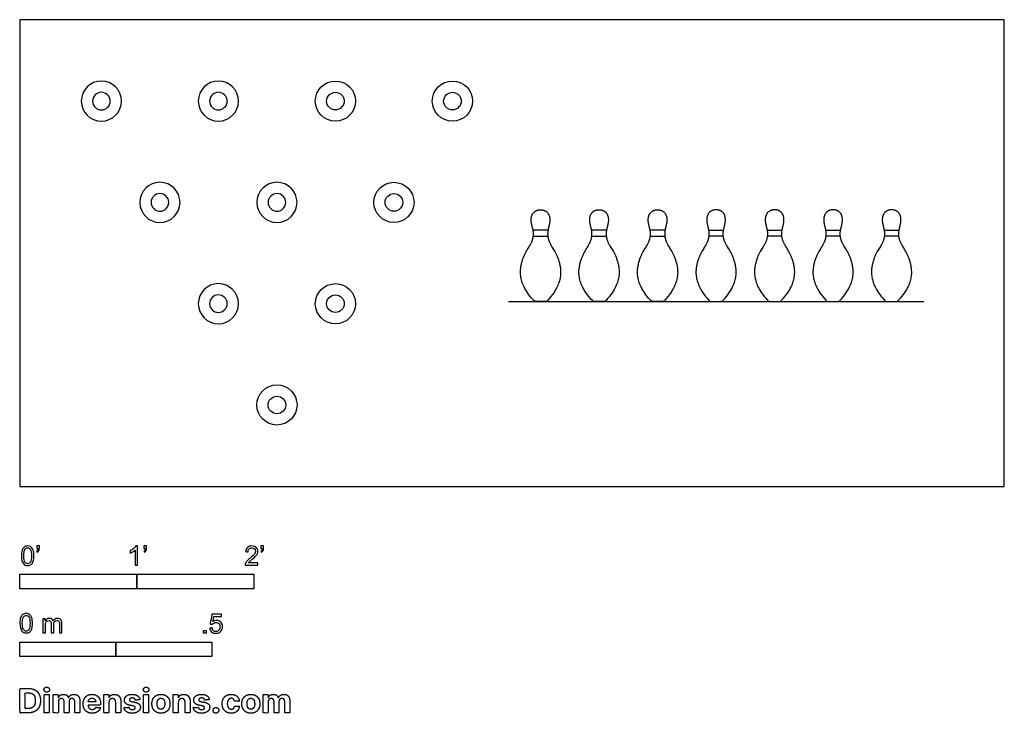
# Model space of a CAD drawing. Units: metres. Extents: x 0 to 2.56, y -0.59 to 1.22.
import ezdxf

# ---------------------------------------------------------------- set-up
doc = ezdxf.new("R2010")
doc.units = ezdxf.units.M
for name, color, linetype, true_color in [('2D$AG-DIAGRAM', 7, 'Continuous', 0xfecc66), ('2D$AG-SPORTS', 7, 'Continuous', 0x66ccff), ('2D$N-SYMB', 7, 'Continuous', 0x800040), ('2D$X-DIMENSIONS.COM', 7, 'Continuous', 0x800080), ('2D$X-VPRT', 6, 'Continuous', 0xff00ff)]:
    doc.layers.add(name, color=color, linetype=linetype, true_color=true_color)

msp = doc.modelspace()

# ---------------------------------------------------------------- linework, layer by layer
at = {"layer": '2D$AG-DIAGRAM'}
msp.add_lwpolyline([(1.2723, 0.4822), (2.3545, 0.4822)], dxfattribs=at)
at = {"layer": '2D$AG-SPORTS'}
for points in [[(1.3756, 0.6682), (1.3367, 0.6682)], [(1.528, 0.6682), (1.4891, 0.6682)], [(1.6804, 0.6682), (1.6415, 0.6682)], [(1.7939, 0.6682), (1.8328, 0.6682)], [(1.9463, 0.6682), (1.9852, 0.6682)], [(2.0987, 0.6682), (2.1376, 0.6682)], [(2.2511, 0.6682), (2.29, 0.6682)], [(1.3373, 0.6524), (1.375, 0.6524)], [(1.4897, 0.6524), (1.5274, 0.6524)], [(1.6421, 0.6524), (1.6798, 0.6524)], [(1.8322, 0.6524), (1.7945, 0.6524)], [(1.9846, 0.6524), (1.9469, 0.6524)], [(2.137, 0.6524), (2.0993, 0.6524)], [(2.2894, 0.6524), (2.2517, 0.6524)]]:
    msp.add_lwpolyline(points, dxfattribs=at)
at = {"layer": '2D$AG-SPORTS', "extrusion": (0, 0, -1)}
for centre, radius in [((-0.2123, 1.0042), 0.0524), ((-0.5171, 1.0042), 0.0524), ((-0.2123, 1.0042), 0.0229), ((-0.5171, 1.0042), 0.0229), ((-0.3647, 0.7402), 0.0524), ((-0.6695, 0.7402), 0.0524), ((-0.3647, 0.7402), 0.0229), ((-0.6695, 0.7402), 0.0229), ((-0.5171, 0.4762), 0.0524), ((-0.5171, 0.4762), 0.0229)]:
    msp.add_circle(centre, radius, dxfattribs=at)
at = {"layer": '2D$AG-SPORTS'}
for centre, radius in [((0.8219, 1.0042), 0.0524), ((1.1267, 1.0042), 0.0524), ((0.8219, 1.0042), 0.0229), ((1.1267, 1.0042), 0.0229), ((0.9743, 0.7402), 0.0524), ((0.9743, 0.7402), 0.0229), ((0.8219, 0.4762), 0.0524), ((0.8219, 0.4762), 0.0229), ((0.6695, 0.2123), 0.0524), ((0.6695, 0.2123), 0.0229)]:
    msp.add_circle(centre, radius, dxfattribs=at)
for points in [[(1.3699, 0.4822), (1.3712, 0.4822), (1.3724, 0.4826), (1.3733, 0.4833), (1.4111, 0.5247), (1.411, 0.5856), (1.3835, 0.6272), (1.3751, 0.6448), (1.3735, 0.6676), (1.3854, 0.6976), (1.373, 0.7209), (1.3562, 0.7209), (1.3393, 0.7209), (1.3269, 0.6976), (1.3389, 0.6676), (1.3372, 0.6448), (1.3288, 0.6272), (1.3013, 0.5856), (1.3012, 0.5247), (1.339, 0.4833), (1.34, 0.4826), (1.3411, 0.4822), (1.3424, 0.4822), (1.3525, 0.4822), (1.3598, 0.4822), (1.3699, 0.4822)], [(1.5223, 0.4822), (1.5236, 0.4822), (1.5248, 0.4826), (1.5257, 0.4833), (1.5635, 0.5247), (1.5634, 0.5856), (1.5359, 0.6272), (1.5275, 0.6448), (1.5259, 0.6676), (1.5378, 0.6976), (1.5254, 0.7209), (1.5086, 0.7209), (1.4917, 0.7209), (1.4793, 0.6976), (1.4913, 0.6676), (1.4896, 0.6448), (1.4812, 0.6272), (1.4537, 0.5856), (1.4536, 0.5247), (1.4914, 0.4833), (1.4924, 0.4826), (1.4935, 0.4822), (1.4948, 0.4822), (1.5049, 0.4822), (1.5122, 0.4822), (1.5223, 0.4822)], [(1.6747, 0.4822), (1.676, 0.4822), (1.6772, 0.4826), (1.6781, 0.4833), (1.7159, 0.5247), (1.7158, 0.5856), (1.6883, 0.6272), (1.6799, 0.6448), (1.6783, 0.6676), (1.6902, 0.6976), (1.6778, 0.7209), (1.661, 0.7209), (1.6441, 0.7209), (1.6317, 0.6976), (1.6437, 0.6676), (1.642, 0.6448), (1.6336, 0.6272), (1.6061, 0.5856), (1.606, 0.5247), (1.6438, 0.4833), (1.6448, 0.4826), (1.6459, 0.4822), (1.6472, 0.4822), (1.6573, 0.4822), (1.6646, 0.4822), (1.6747, 0.4822)], [(1.7996, 0.4822), (1.7983, 0.4822), (1.7972, 0.4826), (1.7962, 0.4833), (1.7584, 0.5247), (1.7585, 0.5856), (1.786, 0.6272), (1.7944, 0.6448), (1.7961, 0.6676), (1.7841, 0.6976), (1.7965, 0.7209), (1.8134, 0.7209), (1.8302, 0.7209), (1.8426, 0.6976), (1.8307, 0.6676), (1.8323, 0.6448), (1.8407, 0.6272), (1.8682, 0.5856), (1.8683, 0.5247), (1.8305, 0.4833), (1.8296, 0.4826), (1.8284, 0.4822), (1.8271, 0.4822), (1.817, 0.4822), (1.8097, 0.4822), (1.7996, 0.4822)], [(1.952, 0.4822), (1.9507, 0.4822), (1.9496, 0.4826), (1.9486, 0.4833), (1.9108, 0.5247), (1.9109, 0.5856), (1.9384, 0.6272), (1.9468, 0.6448), (1.9485, 0.6676), (1.9365, 0.6976), (1.9489, 0.7209), (1.9658, 0.7209), (1.9826, 0.7209), (1.995, 0.6976), (1.9831, 0.6676), (1.9847, 0.6448), (1.9931, 0.6272), (2.0206, 0.5856), (2.0207, 0.5247), (1.9829, 0.4833), (1.982, 0.4826), (1.9808, 0.4822), (1.9795, 0.4822), (1.9694, 0.4822), (1.9621, 0.4822), (1.952, 0.4822)], [(2.1044, 0.4822), (2.1031, 0.4822), (2.102, 0.4826), (2.101, 0.4833), (2.0632, 0.5247), (2.0633, 0.5856), (2.0908, 0.6272), (2.0992, 0.6448), (2.1009, 0.6676), (2.0889, 0.6976), (2.1013, 0.7209), (2.1182, 0.7209), (2.135, 0.7209), (2.1474, 0.6976), (2.1355, 0.6676), (2.1371, 0.6448), (2.1455, 0.6272), (2.173, 0.5856), (2.1731, 0.5247), (2.1353, 0.4833), (2.1344, 0.4826), (2.1332, 0.4822), (2.1319, 0.4822), (2.1218, 0.4822), (2.1145, 0.4822), (2.1044, 0.4822)], [(2.2568, 0.4822), (2.2555, 0.4822), (2.2544, 0.4826), (2.2534, 0.4833), (2.2156, 0.5247), (2.2157, 0.5856), (2.2432, 0.6272), (2.2516, 0.6448), (2.2533, 0.6676), (2.2413, 0.6976), (2.2537, 0.7209), (2.2706, 0.7209), (2.2874, 0.7209), (2.2998, 0.6976), (2.2879, 0.6676), (2.2895, 0.6448), (2.2979, 0.6272), (2.3254, 0.5856), (2.3255, 0.5247), (2.2877, 0.4833), (2.2868, 0.4826), (2.2856, 0.4822), (2.2843, 0.4822), (2.2742, 0.4822), (2.2669, 0.4822), (2.2568, 0.4822)]]:
    msp.add_rational_spline(points, [1, 0.949100340941, 0.949100340941, 1, 1, 1, 1, 1, 1, 1, 1, 1, 1, 1, 1, 1, 1, 1, 1, 1, 0.949100340928, 0.949100340928, 1, 1, 1, 1], degree=3, knots=[0, 0, 0, 0, 0.009862, 0.009862, 0.009862, 0.123106, 0.237369, 0.351633, 0.465897, 0.58016, 0.694424, 0.694424, 0.694424, 0.808688, 0.922951, 1.037215, 1.151478, 1.265742, 1.378985, 1.378985, 1.378985, 1.388848, 1.388848, 1.388848, 1.460419, 1.460419, 1.460419, 1.460419], dxfattribs=at)
at = {"layer": '2D$N-SYMB'}
for points in [[(0, -0.2667), (0, -0.2286), (0.3048, -0.2286), (0.3048, -0.2667)], [(0.3048, -0.2667), (0.3048, -0.2286), (0.6096, -0.2286), (0.6096, -0.2667)], [(0.4786, -0.3823), (0.4786, -0.3754), (0.4855, -0.3754), (0.4855, -0.3823)], [(0, -0.4436), (0, -0.4055), (0.25, -0.4055), (0.25, -0.4436)], [(0.25, -0.4436), (0.25, -0.4055), (0.5, -0.4055), (0.5, -0.4436)]]:
    msp.add_lwpolyline(points, close=True, dxfattribs=at)
for points, knots in [([(0.0038, -0.1807), (0.0038, -0.1749), (0.0044, -0.1701), (0.0056, -0.1665), (0.0068, -0.1629), (0.0086, -0.1602), (0.0111, -0.1581), (0.0135, -0.1563), (0.0165, -0.1551), (0.0201, -0.1551), (0.0228, -0.1551), (0.0252, -0.1557), (0.0273, -0.1569), (0.0294, -0.1578), (0.0309, -0.1596), (0.0324, -0.1614), (0.0336, -0.1635), (0.0346, -0.1659), (0.0355, -0.1689), (0.0361, -0.1719), (0.0367, -0.1758), (0.0367, -0.1807), (0.0367, -0.1867), (0.0361, -0.1915), (0.0349, -0.1951), (0.0336, -0.1987), (0.0318, -0.2014), (0.0294, -0.2036), (0.027, -0.2054), (0.024, -0.206), (0.0201, -0.206), (0.0153, -0.206), (0.0117, -0.2048), (0.009, -0.2011), (0.0056, -0.1969), (0.0038, -0.1903), (0.0038, -0.1807)], [0, 0, 0, 0, 1, 1, 1, 2, 2, 2, 3, 3, 3, 4, 4, 4, 5, 5, 5, 6, 6, 6, 7, 7, 7, 8, 8, 8, 9, 9, 9, 10, 10, 10, 11, 11, 11, 12, 12, 12, 12]), ([(0.0102, -0.1807), (0.0102, -0.1891), (0.0111, -0.1945), (0.0132, -0.1972), (0.015, -0.1999), (0.0174, -0.2014), (0.0201, -0.2014), (0.0231, -0.2014), (0.0255, -0.1999), (0.0273, -0.1972), (0.0291, -0.1945), (0.0303, -0.1891), (0.0303, -0.1807), (0.0303, -0.1725), (0.0291, -0.1671), (0.0273, -0.1644), (0.0255, -0.1617), (0.0231, -0.1602), (0.0201, -0.1602), (0.0174, -0.1602), (0.015, -0.1614), (0.0135, -0.1638), (0.0114, -0.1668), (0.0102, -0.1725), (0.0102, -0.1807)], [0, 0, 0, 0, 1, 1, 1, 2, 2, 2, 3, 3, 3, 4, 4, 4, 5, 5, 5, 6, 6, 6, 7, 7, 7, 8, 8, 8, 8]), ([(0.0442, -0.162), (0.0442, -0.1596), (0.0442, -0.1572), (0.0442, -0.1548), (0.0464, -0.1548), (0.0486, -0.1548), (0.0508, -0.1548), (0.0508, -0.1567), (0.0508, -0.1586), (0.0508, -0.1605), (0.0508, -0.1635), (0.0505, -0.1659), (0.0496, -0.1671), (0.0487, -0.1689), (0.0472, -0.1704), (0.0451, -0.1713), (0.0446, -0.1705), (0.0441, -0.1697), (0.0436, -0.1689), (0.0448, -0.1683), (0.0457, -0.1677), (0.0463, -0.1665), (0.0469, -0.1653), (0.0472, -0.1638), (0.0472, -0.162), (0.0462, -0.162), (0.0452, -0.162), (0.0442, -0.162)], [0, 0, 0, 0, 1, 1, 1, 2, 2, 2, 3, 3, 3, 4, 4, 4, 5, 5, 5, 6, 6, 6, 7, 7, 7, 8, 8, 8, 9, 9, 9, 9]), ([(0.306, -0.2054), (0.304, -0.2054), (0.302, -0.2054), (0.3, -0.2054), (0.3, -0.1923), (0.3, -0.1793), (0.3, -0.1662), (0.2985, -0.1677), (0.2964, -0.1692), (0.294, -0.1704), (0.2915, -0.1719), (0.2894, -0.1731), (0.2876, -0.1737), (0.2876, -0.1717), (0.2876, -0.1697), (0.2876, -0.1677), (0.2909, -0.1662), (0.294, -0.1641), (0.2967, -0.162), (0.2991, -0.1596), (0.3009, -0.1575), (0.3021, -0.1551), (0.3034, -0.1551), (0.3047, -0.1551), (0.306, -0.1551), (0.306, -0.1718), (0.306, -0.1886), (0.306, -0.2054)], [0, 0, 0, 0, 1, 1, 1, 2, 2, 2, 3, 3, 3, 4, 4, 4, 5, 5, 5, 6, 6, 6, 7, 7, 7, 8, 8, 8, 9, 9, 9, 9]), ([(0.3232, -0.162), (0.3232, -0.1596), (0.3232, -0.1572), (0.3232, -0.1548), (0.3254, -0.1548), (0.3276, -0.1548), (0.3298, -0.1548), (0.3298, -0.1567), (0.3298, -0.1586), (0.3298, -0.1605), (0.3298, -0.1635), (0.3295, -0.1659), (0.3286, -0.1671), (0.3277, -0.1689), (0.3262, -0.1704), (0.3241, -0.1713), (0.3236, -0.1705), (0.3231, -0.1697), (0.3226, -0.1689), (0.3238, -0.1683), (0.3247, -0.1677), (0.3253, -0.1665), (0.3259, -0.1653), (0.3262, -0.1638), (0.3262, -0.162), (0.3252, -0.162), (0.3242, -0.162), (0.3232, -0.162)], [0, 0, 0, 0, 1, 1, 1, 2, 2, 2, 3, 3, 3, 4, 4, 4, 5, 5, 5, 6, 6, 6, 7, 7, 7, 8, 8, 8, 9, 9, 9, 9]), ([(0.6198, -0.1996), (0.6198, -0.2015), (0.6198, -0.2035), (0.6198, -0.2054), (0.6089, -0.2054), (0.598, -0.2054), (0.587, -0.2054), (0.5867, -0.2042), (0.587, -0.2027), (0.5876, -0.2011), (0.5885, -0.199), (0.5897, -0.1966), (0.5915, -0.1945), (0.5936, -0.1924), (0.596, -0.19), (0.5997, -0.187), (0.6051, -0.1825), (0.6087, -0.1789), (0.6108, -0.1764), (0.6126, -0.1737), (0.6135, -0.1713), (0.6135, -0.1689), (0.6135, -0.1665), (0.6126, -0.1644), (0.6111, -0.1629), (0.6093, -0.1611), (0.6069, -0.1602), (0.6042, -0.1602), (0.6012, -0.1602), (0.5988, -0.1611), (0.5969, -0.1629), (0.5951, -0.1647), (0.5942, -0.1671), (0.5942, -0.1704), (0.5921, -0.1702), (0.59, -0.17), (0.5879, -0.1698), (0.5885, -0.165), (0.59, -0.1614), (0.593, -0.159), (0.5957, -0.1566), (0.5997, -0.1551), (0.6042, -0.1551), (0.609, -0.1551), (0.6129, -0.1566), (0.6156, -0.1593), (0.6186, -0.162), (0.6198, -0.1653), (0.6198, -0.1692), (0.6198, -0.171), (0.6195, -0.1731), (0.6186, -0.1749), (0.6177, -0.1771), (0.6165, -0.1789), (0.6147, -0.1813), (0.6126, -0.1834), (0.6096, -0.1861), (0.6051, -0.19), (0.6015, -0.193), (0.5991, -0.1951), (0.5982, -0.1963), (0.5969, -0.1972), (0.596, -0.1984), (0.5954, -0.1996), (0.6036, -0.1996), (0.6117, -0.1996), (0.6198, -0.1996)], [0, 0, 0, 0, 1, 1, 1, 2, 2, 2, 3, 3, 3, 4, 4, 4, 5, 5, 5, 6, 6, 6, 7, 7, 7, 8, 8, 8, 9, 9, 9, 10, 10, 10, 11, 11, 11, 12, 12, 12, 13, 13, 13, 14, 14, 14, 15, 15, 15, 16, 16, 16, 17, 17, 17, 18, 18, 18, 19, 19, 19, 20, 20, 20, 21, 21, 21, 22, 22, 22, 22]), ([(0.628, -0.162), (0.628, -0.1596), (0.628, -0.1572), (0.628, -0.1548), (0.6302, -0.1548), (0.6324, -0.1548), (0.6346, -0.1548), (0.6346, -0.1567), (0.6346, -0.1586), (0.6346, -0.1605), (0.6346, -0.1635), (0.6343, -0.1659), (0.6334, -0.1671), (0.6325, -0.1689), (0.631, -0.1704), (0.6289, -0.1713), (0.6284, -0.1705), (0.6279, -0.1697), (0.6274, -0.1689), (0.6286, -0.1683), (0.6295, -0.1677), (0.6301, -0.1665), (0.6307, -0.1653), (0.631, -0.1638), (0.631, -0.162), (0.63, -0.162), (0.629, -0.162), (0.628, -0.162)], [0, 0, 0, 0, 1, 1, 1, 2, 2, 2, 3, 3, 3, 4, 4, 4, 5, 5, 5, 6, 6, 6, 7, 7, 7, 8, 8, 8, 9, 9, 9, 9]), ([(0, -0.3565), (0, -0.3508), (0.0006, -0.3459), (0.0018, -0.3423), (0.003, -0.3387), (0.0048, -0.336), (0.0072, -0.3339), (0.0096, -0.3321), (0.0127, -0.3309), (0.0163, -0.3309), (0.019, -0.3309), (0.0214, -0.3315), (0.0235, -0.3327), (0.0256, -0.3336), (0.0271, -0.3354), (0.0286, -0.3372), (0.0298, -0.3393), (0.0307, -0.3417), (0.0316, -0.3447), (0.0322, -0.3478), (0.0328, -0.3517), (0.0328, -0.3565), (0.0328, -0.3625), (0.0322, -0.3673), (0.031, -0.3709), (0.0298, -0.3746), (0.028, -0.3773), (0.0256, -0.3794), (0.0232, -0.3812), (0.0202, -0.3818), (0.0163, -0.3818), (0.0114, -0.3818), (0.0078, -0.3806), (0.0051, -0.377), (0.0018, -0.3728), (0, -0.3661), (0, -0.3565)], [0, 0, 0, 0, 1, 1, 1, 2, 2, 2, 3, 3, 3, 4, 4, 4, 5, 5, 5, 6, 6, 6, 7, 7, 7, 8, 8, 8, 9, 9, 9, 10, 10, 10, 11, 11, 11, 12, 12, 12, 12]), ([(0.4946, -0.3693), (0.4967, -0.3691), (0.4988, -0.3689), (0.5009, -0.3687), (0.5015, -0.372), (0.5024, -0.3741), (0.5042, -0.376), (0.506, -0.3775), (0.5081, -0.3784), (0.5105, -0.3784), (0.5136, -0.3784), (0.516, -0.3772), (0.5181, -0.3748), (0.5202, -0.3726), (0.5211, -0.3696), (0.5211, -0.366), (0.5211, -0.3624), (0.5202, -0.3597), (0.5184, -0.3576), (0.5163, -0.3558), (0.5136, -0.3546), (0.5105, -0.3546), (0.5084, -0.3546), (0.5066, -0.3552), (0.5051, -0.3561), (0.5036, -0.357), (0.5024, -0.3582), (0.5015, -0.3594), (0.4995, -0.3592), (0.4975, -0.359), (0.4955, -0.3588), (0.4971, -0.3502), (0.4987, -0.3415), (0.5003, -0.3329), (0.5086, -0.3329), (0.517, -0.3329), (0.5253, -0.3329), (0.5253, -0.3349), (0.5253, -0.3369), (0.5253, -0.3389), (0.5187, -0.3389), (0.512, -0.3389), (0.5054, -0.3389), (0.5045, -0.3434), (0.5036, -0.3479), (0.5027, -0.3525), (0.5057, -0.3504), (0.5087, -0.3491), (0.512, -0.3491), (0.5166, -0.3491), (0.5202, -0.3507), (0.5232, -0.3537), (0.5262, -0.3567), (0.5277, -0.3606), (0.5277, -0.3654), (0.5277, -0.3699), (0.5265, -0.3738), (0.5238, -0.3772), (0.5205, -0.3814), (0.5163, -0.3829), (0.5105, -0.3829), (0.506, -0.3829), (0.5024, -0.382), (0.4994, -0.3796), (0.4967, -0.3769), (0.4949, -0.3735), (0.4946, -0.3693)], [0, 0, 0, 0, 1, 1, 1, 2, 2, 2, 3, 3, 3, 4, 4, 4, 5, 5, 5, 6, 6, 6, 7, 7, 7, 8, 8, 8, 9, 9, 9, 10, 10, 10, 11, 11, 11, 12, 12, 12, 13, 13, 13, 14, 14, 14, 15, 15, 15, 16, 16, 16, 17, 17, 17, 18, 18, 18, 19, 19, 19, 20, 20, 20, 21, 21, 21, 22, 22, 22, 22]), ([(0.0063, -0.3565), (0.0063, -0.3649), (0.0072, -0.3703), (0.0093, -0.3731), (0.0111, -0.3758), (0.0136, -0.3773), (0.0163, -0.3773), (0.0193, -0.3773), (0.0217, -0.3758), (0.0235, -0.3731), (0.0253, -0.3703), (0.0265, -0.3649), (0.0265, -0.3565), (0.0265, -0.3484), (0.0253, -0.3429), (0.0235, -0.3402), (0.0217, -0.3375), (0.0193, -0.336), (0.0163, -0.336), (0.0136, -0.336), (0.0111, -0.3372), (0.0096, -0.3396), (0.0075, -0.3426), (0.0063, -0.3484), (0.0063, -0.3565)], [0, 0, 0, 0, 1, 1, 1, 2, 2, 2, 3, 3, 3, 4, 4, 4, 5, 5, 5, 6, 6, 6, 7, 7, 7, 8, 8, 8, 8]), ([(0.0602, -0.3812), (0.0602, -0.3691), (0.0602, -0.3571), (0.0602, -0.345), (0.062, -0.345), (0.0639, -0.345), (0.0657, -0.345), (0.0657, -0.3468), (0.0657, -0.3485), (0.0657, -0.3502), (0.0669, -0.3484), (0.0684, -0.3469), (0.0702, -0.3459), (0.072, -0.3447), (0.0741, -0.3441), (0.0765, -0.3441), (0.0792, -0.3441), (0.0816, -0.3447), (0.0831, -0.3459), (0.0849, -0.3472), (0.0861, -0.3487), (0.0867, -0.3505), (0.0898, -0.3462), (0.0934, -0.3441), (0.0982, -0.3441), (0.1018, -0.3441), (0.1045, -0.3453), (0.1063, -0.3472), (0.1084, -0.3493), (0.1093, -0.3523), (0.1093, -0.3565), (0.1093, -0.3647), (0.1093, -0.373), (0.1093, -0.3812), (0.1073, -0.3812), (0.1053, -0.3812), (0.1033, -0.3812), (0.1033, -0.3737), (0.1033, -0.3661), (0.1033, -0.3586), (0.1033, -0.3559), (0.103, -0.3544), (0.1027, -0.3532), (0.1021, -0.352), (0.1015, -0.3511), (0.1003, -0.3505), (0.0994, -0.3499), (0.0982, -0.3496), (0.0967, -0.3496), (0.0943, -0.3496), (0.0922, -0.3505), (0.0904, -0.352), (0.0886, -0.3538), (0.088, -0.3565), (0.088, -0.3601), (0.088, -0.3671), (0.088, -0.3742), (0.088, -0.3812), (0.0858, -0.3812), (0.0837, -0.3812), (0.0816, -0.3812), (0.0816, -0.3734), (0.0816, -0.3655), (0.0816, -0.3577), (0.0816, -0.355), (0.0813, -0.3529), (0.0801, -0.3517), (0.0792, -0.3502), (0.0774, -0.3496), (0.0753, -0.3496), (0.0735, -0.3496), (0.072, -0.3499), (0.0705, -0.3511), (0.069, -0.352), (0.0681, -0.3532), (0.0672, -0.355), (0.0666, -0.3568), (0.0663, -0.3592), (0.0663, -0.3625), (0.0663, -0.3687), (0.0663, -0.375), (0.0663, -0.3812), (0.0643, -0.3812), (0.0622, -0.3812), (0.0602, -0.3812)], [0, 0, 0, 0, 1, 1, 1, 2, 2, 2, 3, 3, 3, 4, 4, 4, 5, 5, 5, 6, 6, 6, 7, 7, 7, 8, 8, 8, 9, 9, 9, 10, 10, 10, 11, 11, 11, 12, 12, 12, 13, 13, 13, 14, 14, 14, 15, 15, 15, 16, 16, 16, 17, 17, 17, 18, 18, 18, 19, 19, 19, 20, 20, 20, 21, 21, 21, 22, 22, 22, 23, 23, 23, 24, 24, 24, 25, 25, 25, 26, 26, 26, 27, 27, 27, 28, 28, 28, 28])]:
    msp.add_open_spline(points, degree=3, knots=knots, dxfattribs=at)
at = {"layer": '2D$X-DIMENSIONS.COM'}
for points, degree, knots in [([(0.0225, -0.5902), (0.0322, -0.5902), (0.0391, -0.5863), (0.0461, -0.5825), (0.0498, -0.5754), (0.0536, -0.5683), (0.0536, -0.5583), (0.0536, -0.5485), (0.0498, -0.5414), (0.0461, -0.5343), (0.0392, -0.5305), (0.0323, -0.5267), (0.0227, -0.5267), (0.0113, -0.5267), (0, -0.5267), (0, -0.5584), (0, -0.5902), (0.0113, -0.5902), (0.0225, -0.5902)], 2, [-15, -15, -15, -14, -14, -13, -13, -12, -12, -11, -11, -10, -10, -9, -9, -8, -8, -7, -7, -6, -6, -6]), ([(0.022, -0.5787), (0.0279, -0.5787), (0.032, -0.5765), (0.0361, -0.5744), (0.0381, -0.5699), (0.0402, -0.5654), (0.0402, -0.5583), (0.0402, -0.5513), (0.0381, -0.5468), (0.0361, -0.5424), (0.032, -0.5403), (0.0279, -0.5382), (0.022, -0.5382), (0.0177, -0.5382), (0.0134, -0.5382), (0.0134, -0.5584), (0.0134, -0.5787), (0.0177, -0.5787), (0.022, -0.5787)], 2, [-7.813477, -7.813477, -7.813477, -6.813477, -6.813477, -5.813477, -5.813477, -4.813477, -4.813477, -3.813477, -3.813477, -2.813477, -2.813477, -1.813477, -1.813477, -1.543945, -1.543945, -0.268555, -0.268555, 0, 0, 0]), ([(0.0699, -0.5364), (0.0729, -0.5364), (0.075, -0.5344), (0.077, -0.5325), (0.077, -0.5297), (0.077, -0.527), (0.075, -0.525), (0.0729, -0.523), (0.0699, -0.523), (0.067, -0.523), (0.0649, -0.525), (0.0628, -0.527), (0.0628, -0.5297), (0.0628, -0.5325), (0.0649, -0.5344), (0.067, -0.5364), (0.0699, -0.5364)], 2, [-8, -8, -8, -7, -7, -6, -6, -5, -5, -4, -4, -3, -3, -2, -2, -1, -1, 0, 0, 0]), ([(0.3288, -0.5364), (0.3318, -0.5364), (0.3339, -0.5344), (0.3359, -0.5325), (0.3359, -0.5297), (0.3359, -0.527), (0.3339, -0.525), (0.3318, -0.523), (0.3288, -0.523), (0.3259, -0.523), (0.3238, -0.525), (0.3217, -0.527), (0.3217, -0.5297), (0.3217, -0.5325), (0.3238, -0.5344), (0.3259, -0.5364), (0.3288, -0.5364)], 2, [-8, -8, -8, -7, -7, -6, -6, -5, -5, -4, -4, -3, -3, -2, -2, -1, -1, 0, 0, 0]), ([(0.0633, -0.5902), (0.0699, -0.5902), (0.0765, -0.5902), (0.0765, -0.5663), (0.0765, -0.5425), (0.0699, -0.5425), (0.0633, -0.5425), (0.0633, -0.5663), (0.0633, -0.5902)], 2, [-4, -4, -4, -3, -3, -2, -2, -1, -1, 0, 0, 0]), ([(0.1001, -0.5509), (0.0999, -0.5509), (0.0996, -0.5509), (0.0996, -0.5467), (0.0996, -0.5425), (0.0933, -0.5425), (0.087, -0.5425), (0.087, -0.5663), (0.087, -0.5902), (0.0936, -0.5902), (0.1002, -0.5902), (0.1002, -0.5759), (0.1002, -0.5616), (0.1002, -0.5589), (0.1012, -0.557), (0.1023, -0.555), (0.104, -0.5539), (0.1058, -0.5528), (0.108, -0.5528), (0.1112, -0.5528), (0.1132, -0.5549), (0.1152, -0.557), (0.1152, -0.5605), (0.1152, -0.5753), (0.1152, -0.5902), (0.1216, -0.5902), (0.128, -0.5902), (0.128, -0.5756), (0.128, -0.5611), (0.128, -0.5574), (0.13, -0.5551), (0.1321, -0.5528), (0.1357, -0.5528), (0.1388, -0.5528), (0.1409, -0.5548), (0.143, -0.5568), (0.143, -0.5607), (0.143, -0.5754), (0.143, -0.5902), (0.1496, -0.5902), (0.1562, -0.5902), (0.1562, -0.5741), (0.1562, -0.5581), (0.1562, -0.5504), (0.152, -0.5461), (0.1479, -0.5419), (0.1412, -0.5419), (0.136, -0.5419), (0.1321, -0.5444), (0.1283, -0.5468), (0.1268, -0.5509), (0.1266, -0.5509), (0.1263, -0.5509), (0.1252, -0.5468), (0.1218, -0.5443), (0.1183, -0.5419), (0.1134, -0.5419), (0.1086, -0.5419), (0.1051, -0.5443), (0.1016, -0.5468), (0.1001, -0.5509)], 2, [0, 0, 0, 0.017578, 0.017578, 0.282227, 0.282227, 0.678711, 0.678711, 2.178711, 2.178711, 2.594727, 2.594727, 3.495117, 3.495117, 4.495117, 4.495117, 5.495117, 5.495117, 6.495117, 6.495117, 7.495117, 7.495117, 8.495117, 8.495117, 9.495117, 9.495117, 10.495117, 10.495117, 11.495117, 11.495117, 12.495117, 12.495117, 13.495117, 13.495117, 14.495117, 14.495117, 15.495117, 15.495117, 16.495117, 16.495117, 17.495117, 17.495117, 18.495117, 18.495117, 19.495117, 19.495117, 20.495117, 20.495117, 21.495117, 21.495117, 22.495117, 22.495117, 23.495117, 23.495117, 24.495117, 24.495117, 25.495117, 25.495117, 26.495117, 26.495117, 27.495117, 27.495117, 27.495117]), ([(0.1883, -0.5911), (0.1942, -0.5911), (0.1987, -0.5893), (0.2032, -0.5875), (0.2061, -0.5842), (0.209, -0.5809), (0.2099, -0.5765), (0.2038, -0.5761), (0.1977, -0.5757), (0.197, -0.5775), (0.1957, -0.5788), (0.1944, -0.58), (0.1926, -0.5806), (0.1907, -0.5812), (0.1885, -0.5812), (0.1852, -0.5812), (0.1828, -0.5798), (0.1804, -0.5784), (0.1791, -0.5759), (0.1778, -0.5733), (0.1778, -0.5697), (0.194, -0.5697), (0.2102, -0.5697), (0.2102, -0.5679), (0.2102, -0.5661), (0.2102, -0.56), (0.2085, -0.5555), (0.2068, -0.5509), (0.2037, -0.5479), (0.2007, -0.5449), (0.1966, -0.5434), (0.1925, -0.5419), (0.1878, -0.5419), (0.1808, -0.5419), (0.1756, -0.545), (0.1704, -0.5481), (0.1676, -0.5537), (0.1647, -0.5592), (0.1647, -0.5666), (0.1647, -0.5741), (0.1676, -0.5796), (0.1704, -0.5851), (0.1757, -0.5881), (0.181, -0.5911), (0.1883, -0.5911)], 2, [-3, -3, -3, -1.999602, -1.999602, -0.999203, -0.999203, 0.001195, 0.001195, 1.001594, 1.001594, 2.001992, 2.001992, 3.00239, 3.00239, 4.002789, 4.002789, 5.003187, 5.003187, 6.003586, 6.003586, 7.003984, 7.003984, 7.810461, 7.810461, 8.810461, 8.810461, 9.810461, 9.810461, 10.810461, 10.810461, 11.810461, 11.810461, 12.810461, 12.810461, 13.810461, 13.810461, 14.810461, 14.810461, 15.810461, 15.810461, 16.810461, 16.810461, 17.810461, 17.810461, 18.810461, 18.810461, 18.810461]), ([(0.1778, -0.5617), (0.1845, -0.5617), (0.1911, -0.5617), (0.1978, -0.5617), (0.1977, -0.5611), (0.1975, -0.5599), (0.1969, -0.5579), (0.1962, -0.5563), (0.1953, -0.555), (0.1943, -0.5539), (0.1928, -0.5528), (0.1907, -0.552), (0.1885, -0.5517), (0.1864, -0.5519), (0.1847, -0.5522), (0.1832, -0.5529), (0.1819, -0.5537), (0.1804, -0.5552), (0.1792, -0.5572), (0.1783, -0.5596), (0.1779, -0.561), (0.1778, -0.5617)], 3, [3.537974, 3.537974, 3.537974, 3.537974, 3.871399, 3.871399, 3.871399, 3.936638, 4.007174, 4.106873, 4.150328, 4.195172, 4.28414, 4.383634, 4.49492, 4.585472, 4.661678, 4.72997, 4.79585, 4.860411, 4.993083, 5.070262, 5.154608, 5.154608, 5.154608, 5.154608]), ([(0.232, -0.5626), (0.232, -0.5596), (0.2332, -0.5574), (0.2343, -0.5552), (0.2363, -0.554), (0.2384, -0.5529), (0.241, -0.5529), (0.245, -0.5529), (0.2473, -0.5554), (0.2495, -0.5578), (0.2495, -0.5622), (0.2495, -0.5762), (0.2495, -0.5902), (0.2561, -0.5902), (0.2627, -0.5902), (0.2627, -0.575), (0.2627, -0.5598), (0.2627, -0.5543), (0.2607, -0.5503), (0.2586, -0.5463), (0.2549, -0.5441), (0.2512, -0.5419), (0.2463, -0.5419), (0.241, -0.5419), (0.2373, -0.5443), (0.2335, -0.5468), (0.232, -0.5509), (0.2317, -0.5509), (0.2314, -0.5509), (0.2314, -0.5467), (0.2314, -0.5425), (0.2251, -0.5425), (0.2188, -0.5425), (0.2188, -0.5663), (0.2188, -0.5902), (0.2254, -0.5902), (0.232, -0.5902), (0.232, -0.5764), (0.232, -0.5626)], 2, [-32, -32, -32, -31, -31, -30, -30, -29, -29, -28, -28, -27, -27, -26, -26, -25, -25, -24, -24, -23, -23, -22, -22, -21, -21, -20, -20, -19, -19, -18, -18, -17, -17, -16, -16, -15, -15, -14, -14, -13, -13, -13]), ([(0.3127, -0.5561), (0.3119, -0.5495), (0.3067, -0.5457), (0.3015, -0.5419), (0.2924, -0.5419), (0.2863, -0.5419), (0.2818, -0.5437), (0.2773, -0.5455), (0.2748, -0.5488), (0.2723, -0.5521), (0.2723, -0.5567), (0.2723, -0.5621), (0.2757, -0.5655), (0.2791, -0.569), (0.286, -0.5703), (0.2902, -0.5712), (0.2943, -0.572), (0.2974, -0.5726), (0.2989, -0.5738), (0.3004, -0.5749), (0.3004, -0.5767), (0.3004, -0.5789), (0.2982, -0.5802), (0.2961, -0.5816), (0.2926, -0.5816), (0.2891, -0.5816), (0.2868, -0.5801), (0.2846, -0.5786), (0.284, -0.5757), (0.2775, -0.576), (0.271, -0.5764), (0.272, -0.5832), (0.2775, -0.5871), (0.2831, -0.5911), (0.2926, -0.5911), (0.2988, -0.5911), (0.3036, -0.5891), (0.3083, -0.5872), (0.3111, -0.5836), (0.3138, -0.5801), (0.3138, -0.5754), (0.3138, -0.5703), (0.3104, -0.5671), (0.307, -0.5639), (0.3, -0.5625), (0.2957, -0.5616), (0.2914, -0.5608), (0.2881, -0.5601), (0.2867, -0.5589), (0.2854, -0.5577), (0.2854, -0.556), (0.2854, -0.5539), (0.2875, -0.5526), (0.2896, -0.5513), (0.2927, -0.5513), (0.295, -0.5513), (0.2966, -0.552), (0.2983, -0.5528), (0.2993, -0.5541), (0.3003, -0.5553), (0.3006, -0.5569), (0.3067, -0.5565), (0.3127, -0.5561)], 2, [-45, -45, -45, -44, -44, -43, -43, -42, -42, -41, -41, -40, -40, -39, -39, -38, -38, -37, -37, -36, -36, -35, -35, -34, -34, -33, -33, -32, -32, -31, -31, -30, -30, -29, -29, -28, -28, -27, -27, -26, -26, -25, -25, -24, -24, -23, -23, -22, -22, -21, -21, -20, -20, -19, -19, -18, -18, -17, -17, -16, -16, -15, -15, -14, -14, -14]), ([(0.3222, -0.5902), (0.3288, -0.5902), (0.3354, -0.5902), (0.3354, -0.5663), (0.3354, -0.5425), (0.3288, -0.5425), (0.3222, -0.5425), (0.3222, -0.5663), (0.3222, -0.5902)], 2, [-4, -4, -4, -3, -3, -2, -2, -1, -1, 0, 0, 0]), ([(0.3674, -0.5911), (0.3746, -0.5911), (0.3799, -0.588), (0.3852, -0.5849), (0.388, -0.5794), (0.3909, -0.5739), (0.3909, -0.5665), (0.3909, -0.5592), (0.388, -0.5536), (0.3852, -0.5481), (0.3799, -0.545), (0.3746, -0.5419), (0.3674, -0.5419), (0.3602, -0.5419), (0.3549, -0.545), (0.3497, -0.5481), (0.3468, -0.5536), (0.344, -0.5592), (0.344, -0.5665), (0.344, -0.5739), (0.3468, -0.5794), (0.3497, -0.5849), (0.3549, -0.588), (0.3602, -0.5911), (0.3674, -0.5911)], 2, [-12, -12, -12, -11, -11, -10, -10, -9, -9, -8, -8, -7, -7, -6, -6, -5, -5, -4, -4, -3, -3, -2, -2, -1, -1, 0, 0, 0]), ([(0.3675, -0.5809), (0.3708, -0.5809), (0.373, -0.579), (0.3752, -0.5771), (0.3763, -0.5739), (0.3774, -0.5706), (0.3774, -0.5664), (0.3774, -0.5623), (0.3763, -0.559), (0.3752, -0.5558), (0.373, -0.5539), (0.3708, -0.552), (0.3675, -0.552), (0.3642, -0.552), (0.3619, -0.5539), (0.3597, -0.5558), (0.3585, -0.559), (0.3574, -0.5623), (0.3574, -0.5664), (0.3574, -0.5706), (0.3585, -0.5739), (0.3597, -0.5771), (0.3619, -0.579), (0.3642, -0.5809), (0.3675, -0.5809)], 2, [0, 0, 0, 1, 1, 2, 2, 3, 3, 4, 4, 5, 5, 6, 6, 7, 7, 8, 8, 9, 9, 10, 10, 11, 11, 12, 12, 12]), ([(0.4127, -0.5626), (0.4127, -0.5596), (0.4139, -0.5574), (0.415, -0.5552), (0.417, -0.554), (0.419, -0.5529), (0.4217, -0.5529), (0.4257, -0.5529), (0.4279, -0.5554), (0.4302, -0.5578), (0.4302, -0.5622), (0.4302, -0.5762), (0.4302, -0.5902), (0.4368, -0.5902), (0.4434, -0.5902), (0.4434, -0.575), (0.4434, -0.5598), (0.4434, -0.5543), (0.4413, -0.5503), (0.4393, -0.5463), (0.4356, -0.5441), (0.4319, -0.5419), (0.427, -0.5419), (0.4216, -0.5419), (0.4179, -0.5443), (0.4142, -0.5468), (0.4126, -0.5509), (0.4123, -0.5509), (0.4121, -0.5509), (0.4121, -0.5467), (0.4121, -0.5425), (0.4058, -0.5425), (0.3995, -0.5425), (0.3995, -0.5663), (0.3995, -0.5902), (0.4061, -0.5902), (0.4127, -0.5902), (0.4127, -0.5764), (0.4127, -0.5626)], 2, [-32, -32, -32, -31, -31, -30, -30, -29, -29, -28, -28, -27, -27, -26, -26, -25, -25, -24, -24, -23, -23, -22, -22, -21, -21, -20, -20, -19, -19, -18, -18, -17, -17, -16, -16, -15, -15, -14, -14, -13, -13, -13]), ([(0.4934, -0.5561), (0.4925, -0.5495), (0.4873, -0.5457), (0.4821, -0.5419), (0.4731, -0.5419), (0.467, -0.5419), (0.4625, -0.5437), (0.4579, -0.5455), (0.4554, -0.5488), (0.4529, -0.5521), (0.4529, -0.5567), (0.4529, -0.5621), (0.4563, -0.5655), (0.4597, -0.569), (0.4667, -0.5703), (0.4708, -0.5712), (0.4749, -0.572), (0.478, -0.5726), (0.4795, -0.5738), (0.481, -0.5749), (0.4811, -0.5767), (0.481, -0.5789), (0.4789, -0.5802), (0.4768, -0.5816), (0.4733, -0.5816), (0.4698, -0.5816), (0.4675, -0.5801), (0.4652, -0.5786), (0.4647, -0.5757), (0.4582, -0.576), (0.4517, -0.5764), (0.4526, -0.5832), (0.4582, -0.5871), (0.4638, -0.5911), (0.4733, -0.5911), (0.4795, -0.5911), (0.4842, -0.5891), (0.489, -0.5872), (0.4917, -0.5836), (0.4945, -0.5801), (0.4945, -0.5754), (0.4945, -0.5703), (0.4911, -0.5671), (0.4877, -0.5639), (0.4807, -0.5625), (0.4764, -0.5616), (0.4721, -0.5608), (0.4688, -0.5601), (0.4674, -0.5589), (0.466, -0.5577), (0.466, -0.556), (0.466, -0.5539), (0.4682, -0.5526), (0.4703, -0.5513), (0.4733, -0.5513), (0.4756, -0.5513), (0.4773, -0.552), (0.4789, -0.5528), (0.48, -0.5541), (0.481, -0.5553), (0.4813, -0.5569), (0.4874, -0.5565), (0.4934, -0.5561)], 2, [-45, -45, -45, -44, -44, -43, -43, -42, -42, -41, -41, -40, -40, -39, -39, -38, -38, -37, -37, -36, -36, -35, -35, -34, -34, -33, -33, -32, -32, -31, -31, -30, -30, -29, -29, -28, -28, -27, -27, -26, -26, -25, -25, -24, -24, -23, -23, -22, -22, -21, -21, -20, -20, -19, -19, -18, -18, -17, -17, -16, -16, -15, -15, -14, -14, -14]), ([(0.5503, -0.5911), (0.5567, -0.5911), (0.5613, -0.5888), (0.566, -0.5864), (0.5686, -0.5823), (0.5713, -0.5782), (0.5716, -0.5727), (0.5654, -0.5727), (0.5591, -0.5727), (0.5588, -0.5752), (0.5576, -0.577), (0.5564, -0.5788), (0.5546, -0.5797), (0.5527, -0.5806), (0.5505, -0.5806), (0.5474, -0.5806), (0.5451, -0.579), (0.5428, -0.5773), (0.5416, -0.5741), (0.5403, -0.5709), (0.5403, -0.5663), (0.5403, -0.5619), (0.5416, -0.5587), (0.5429, -0.5555), (0.5451, -0.5539), (0.5474, -0.5522), (0.5505, -0.5522), (0.5541, -0.5522), (0.5564, -0.5544), (0.5586, -0.5566), (0.5591, -0.5601), (0.5654, -0.5601), (0.5716, -0.5601), (0.5713, -0.5546), (0.5686, -0.5505), (0.5659, -0.5464), (0.5612, -0.5442), (0.5565, -0.5419), (0.5503, -0.5419), (0.543, -0.5419), (0.5378, -0.545), (0.5326, -0.5481), (0.5297, -0.5537), (0.5269, -0.5592), (0.5269, -0.5665), (0.5269, -0.5738), (0.5297, -0.5793), (0.5325, -0.5849), (0.5378, -0.588), (0.543, -0.5911), (0.5503, -0.5911)], 2, [-28, -28, -28, -27, -27, -26, -26, -25, -25, -24, -24, -23, -23, -22, -22, -21, -21, -20, -20, -19, -19, -18, -18, -17, -17, -16, -16, -15, -15, -14, -14, -13, -13, -12, -12, -11, -11, -10, -10, -9, -9, -8, -8, -7, -7, -6, -6, -5, -5, -4, -4, -3, -3, -3]), ([(0.6016, -0.5911), (0.6088, -0.5911), (0.6141, -0.588), (0.6193, -0.5849), (0.6222, -0.5794), (0.625, -0.5739), (0.625, -0.5665), (0.625, -0.5592), (0.6222, -0.5536), (0.6193, -0.5481), (0.6141, -0.545), (0.6088, -0.5419), (0.6016, -0.5419), (0.5944, -0.5419), (0.5891, -0.545), (0.5839, -0.5481), (0.581, -0.5536), (0.5782, -0.5592), (0.5782, -0.5665), (0.5782, -0.5739), (0.581, -0.5794), (0.5839, -0.5849), (0.5891, -0.588), (0.5944, -0.5911), (0.6016, -0.5911)], 2, [-12, -12, -12, -11, -11, -10, -10, -9, -9, -8, -8, -7, -7, -6, -6, -5, -5, -4, -4, -3, -3, -2, -2, -1, -1, 0, 0, 0]), ([(0.6017, -0.5809), (0.605, -0.5809), (0.6072, -0.579), (0.6094, -0.5771), (0.6105, -0.5739), (0.6116, -0.5706), (0.6116, -0.5664), (0.6116, -0.5623), (0.6105, -0.559), (0.6094, -0.5558), (0.6072, -0.5539), (0.605, -0.552), (0.6017, -0.552), (0.5984, -0.552), (0.5961, -0.5539), (0.5939, -0.5558), (0.5927, -0.559), (0.5916, -0.5623), (0.5916, -0.5664), (0.5916, -0.5706), (0.5927, -0.5739), (0.5939, -0.5771), (0.5961, -0.579), (0.5984, -0.5809), (0.6017, -0.5809)], 2, [0, 0, 0, 1, 1, 2, 2, 3, 3, 4, 4, 5, 5, 6, 6, 7, 7, 8, 8, 9, 9, 10, 10, 11, 11, 12, 12, 12]), ([(0.6468, -0.5509), (0.6465, -0.5509), (0.6463, -0.5509), (0.6463, -0.5467), (0.6463, -0.5425), (0.64, -0.5425), (0.6337, -0.5425), (0.6337, -0.5663), (0.6337, -0.5902), (0.6403, -0.5902), (0.6469, -0.5902), (0.6469, -0.5759), (0.6469, -0.5616), (0.6469, -0.5589), (0.6479, -0.557), (0.6489, -0.555), (0.6507, -0.5539), (0.6524, -0.5528), (0.6546, -0.5528), (0.6579, -0.5528), (0.6599, -0.5549), (0.6619, -0.557), (0.6619, -0.5605), (0.6619, -0.5753), (0.6619, -0.5902), (0.6683, -0.5902), (0.6747, -0.5902), (0.6747, -0.5756), (0.6747, -0.5611), (0.6747, -0.5574), (0.6767, -0.5551), (0.6787, -0.5528), (0.6823, -0.5528), (0.6855, -0.5528), (0.6876, -0.5548), (0.6897, -0.5568), (0.6897, -0.5607), (0.6897, -0.5754), (0.6897, -0.5902), (0.6963, -0.5902), (0.7029, -0.5902), (0.7029, -0.5741), (0.7029, -0.5581), (0.7029, -0.5504), (0.6987, -0.5461), (0.6945, -0.5419), (0.6879, -0.5419), (0.6826, -0.5419), (0.6788, -0.5444), (0.675, -0.5468), (0.6735, -0.5509), (0.6733, -0.5509), (0.673, -0.5509), (0.6719, -0.5468), (0.6684, -0.5443), (0.665, -0.5419), (0.6601, -0.5419), (0.6552, -0.5419), (0.6518, -0.5443), (0.6483, -0.5468), (0.6468, -0.5509)], 2, [0, 0, 0, 0.017578, 0.017578, 0.282227, 0.282227, 0.678711, 0.678711, 2.178711, 2.178711, 2.594727, 2.594727, 3.495117, 3.495117, 4.495117, 4.495117, 5.495117, 5.495117, 6.495117, 6.495117, 7.495117, 7.495117, 8.495117, 8.495117, 9.495117, 9.495117, 10.495117, 10.495117, 11.495117, 11.495117, 12.495117, 12.495117, 13.495117, 13.495117, 14.495117, 14.495117, 15.495117, 15.495117, 16.495117, 16.495117, 17.495117, 17.495117, 18.495117, 18.495117, 19.495117, 19.495117, 20.495117, 20.495117, 21.495117, 21.495117, 22.495117, 22.495117, 23.495117, 23.495117, 24.495117, 24.495117, 25.495117, 25.495117, 26.495117, 26.495117, 27.495117, 27.495117, 27.495117]), ([(0.5105, -0.591), (0.5126, -0.591), (0.5142, -0.59), (0.5159, -0.589), (0.5169, -0.5873), (0.518, -0.5856), (0.518, -0.5835), (0.518, -0.5805), (0.5158, -0.5783), (0.5135, -0.5761), (0.5105, -0.5761), (0.5075, -0.5761), (0.5053, -0.5783), (0.5031, -0.5805), (0.5031, -0.5835), (0.5031, -0.5866), (0.5053, -0.5888), (0.5075, -0.591), (0.5105, -0.591)], 2, [-9, -9, -9, -8, -8, -7, -7, -6, -6, -5, -5, -4, -4, -3, -3, -2, -2, -1, -1, 0, 0, 0])]:
    msp.add_open_spline(points, degree=degree, knots=knots, dxfattribs=at)
at = {"layer": '2D$X-VPRT'}
msp.add_lwpolyline([(0, 0), (2.5641, 0), (2.5641, 1.2164), (0, 1.2164)], close=True, dxfattribs=at)

doc.saveas('drawing.dxf')
